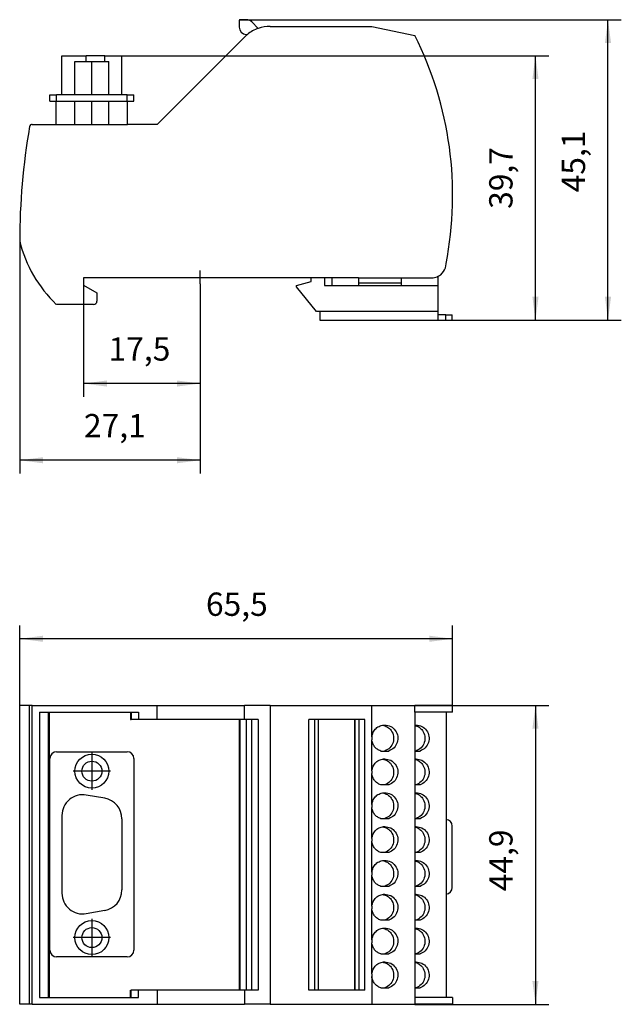
# Model space of a CAD drawing. Units: inches. Extents: x -64 to 129, y 788 to 936.
# Drawn here: x 39 to 129, y 788 to 936 of the extents above; entities that cross this region are included whole.
import ezdxf

# ---------------------------------------------------------------- set-up
doc = ezdxf.new("R2010")
doc.units = ezdxf.units.IN
doc.linetypes.add('DOT_CENTER', pattern=[14, 12, -1, 0, -1])
doc.layers.add('1', color=7, linetype='Continuous')
doc.styles.add('CONVERTER_11', font='txt.shx', dxfattribs={"width": 0.9})
doc.dimstyles.new('ME10_DIM_10', dxfattribs={"dimtxt": 3.5, "dimasz": 3.5, "dimexe": 2, "dimexo": 0, "dimgap": 2, "dimtad": 1, "dimdec": 4, "dimdsep": 46, "dimtxsty": 'CONVERTER_11', "dimsah": 1, "dimcen": 0.09, "dimclrd": 2, "dimclre": 2, "dimclrt": 3, "dimadec": 0, "dimazin": 0, "dimtfac": 1, "dimtdec": 4, "dimtmove": 0, "dimatfit": 3, "dimfxl": 1, "dimtolj": 1, "dimtzin": 0, "dimarcsym": 0})
doc.dimstyles.new('ME10_DIM_11', dxfattribs={"dimtxt": 3.5, "dimasz": 3.5, "dimexe": 2, "dimexo": 0, "dimgap": 2, "dimtad": 1, "dimdec": 4, "dimdsep": 46, "dimtxsty": 'CONVERTER_11', "dimsah": 1, "dimcen": 0.09, "dimclrd": 2, "dimclre": 2, "dimclrt": 3, "dimadec": 0, "dimazin": 0, "dimtfac": 1, "dimtdec": 4, "dimtmove": 0, "dimatfit": 3, "dimfxl": 1, "dimtolj": 1, "dimtzin": 0, "dimarcsym": 0})
doc.dimstyles.new('ME10_DIM_12', dxfattribs={"dimtxt": 3.5, "dimasz": 3.5, "dimexe": 2, "dimexo": 0, "dimgap": 2, "dimtad": 1, "dimdec": 4, "dimdsep": 46, "dimtxsty": 'CONVERTER_11', "dimsah": 1, "dimcen": 0.09, "dimclrd": 2, "dimclre": 2, "dimclrt": 3, "dimadec": 0, "dimazin": 0, "dimtfac": 1, "dimtdec": 4, "dimtmove": 0, "dimatfit": 3, "dimfxl": 1, "dimtolj": 1, "dimtzin": 0, "dimarcsym": 0})
doc.dimstyles.new('ME10_DIM_13', dxfattribs={"dimtxt": 3.5, "dimasz": 3.5, "dimexe": 2, "dimexo": 0, "dimgap": 2, "dimtad": 1, "dimdec": 4, "dimdsep": 46, "dimtxsty": 'CONVERTER_11', "dimsah": 1, "dimcen": 0.09, "dimclrd": 2, "dimclre": 2, "dimclrt": 3, "dimadec": 0, "dimazin": 0, "dimtfac": 1, "dimtdec": 4, "dimtmove": 0, "dimatfit": 3, "dimfxl": 1, "dimtolj": 1, "dimtzin": 0, "dimarcsym": 0})
doc.dimstyles.new('ME10_DIM_14', dxfattribs={"dimtxt": 3.5, "dimasz": 3.5, "dimexe": 2, "dimexo": 0, "dimgap": 2, "dimtad": 1, "dimdec": 4, "dimdsep": 46, "dimtxsty": 'CONVERTER_11', "dimsah": 1, "dimcen": 0.09, "dimclrd": 2, "dimclre": 2, "dimclrt": 3, "dimadec": 0, "dimazin": 0, "dimtfac": 1, "dimtdec": 4, "dimtmove": 0, "dimatfit": 3, "dimfxl": 1, "dimtolj": 1, "dimtzin": 0, "dimarcsym": 0})
doc.dimstyles.new('ME10_DIM_15', dxfattribs={"dimtxt": 3.5, "dimasz": 3.5, "dimexe": 2, "dimexo": 0, "dimgap": 2, "dimtad": 1, "dimdec": 1, "dimdsep": 46, "dimtxsty": 'CONVERTER_11', "dimsah": 1, "dimcen": 0.09, "dimclrd": 2, "dimclre": 2, "dimclrt": 3, "dimadec": 0, "dimazin": 0, "dimtfac": 1, "dimtdec": 4, "dimtmove": 0, "dimatfit": 3, "dimfxl": 1, "dimtolj": 1, "dimtzin": 0, "dimarcsym": 0})

# ---------------------------------------------------------------- blocks, each defined once
blk = doc.blocks.new('2322326_VIP_2_SC_HD15SUB_M-select__2', base_point=(38.55, 787.69))
at = {"color": 7, "linetype": 'Continuous'}
for p, q in [((40.04, 832.59), (38.55, 832.59)), ((38.55, 787.69), (38.55, 832.59)), ((40.44, 832.59), (40.04, 832.59)), ((40.44, 832.59), (59.17, 832.59)), ((59.17, 832.59), (72.28, 832.59)), ((59.17, 830.46), (59.17, 832.59)), ((76.17, 832.59), (72.28, 832.59)), ((76.17, 832.59), (91.41, 832.59)), ((91.41, 832.59), (97.86, 832.59)), ((91.41, 827.85), (91.41, 832.59)), ((97.86, 831.56), (97.86, 832.59)), ((103.55, 832.59), (97.86, 832.59)), ((103.55, 831.56), (103.55, 832.59)), ((41.5, 831.56), (42.83, 831.56)), ((41.5, 831.56), (41.5, 788.72)), ((42.83, 831.56), (42.95, 831.56)), ((42.95, 831.56), (55.17, 831.56)), ((42.95, 831.56), (42.95, 788.72)), ((55.17, 831.56), (55.29, 831.56)), ((55.17, 831.56), (55.17, 830.46)), ((55.29, 831.56), (56.37, 831.56)), ((56.37, 831.56), (56.37, 830.46)), ((102.55, 831.56), (97.86, 831.56)), ((97.86, 831.56), (97.86, 788.72)), ((103.55, 831.56), (102.55, 831.56)), ((102.55, 831.56), (102.55, 788.72)), ((55.17, 830.46), (55.29, 830.46)), ((56.37, 830.46), (55.29, 830.46)), ((59.17, 830.46), (56.37, 830.46)), ((71.5, 830.46), (59.17, 830.46)), ((71.63, 830.46), (71.5, 830.46)), ((71.5, 830.46), (71.5, 789.82)), ((72.28, 830.46), (71.63, 830.46)), ((72.6, 830.46), (72.28, 830.46)), ((73.38, 830.46), (72.6, 830.46)), ((74.36, 830.46), (73.38, 830.46)), ((74.36, 830.46), (74.36, 789.82)), ((82.85, 830.46), (81.94, 830.46)), ((83.41, 830.46), (82.85, 830.46)), ((83.42, 830.46), (83.41, 830.46)), ((88.87, 830.46), (83.42, 830.46)), ((83.42, 789.82), (83.42, 830.46)), ((88.89, 830.46), (88.87, 830.46)), ((88.87, 789.82), (88.87, 830.46)), ((89.45, 830.46), (88.89, 830.46)), ((90.36, 830.46), (89.45, 830.46)), ((91.41, 822.77), (91.41, 827.42)), ((44.09, 825.62), (54.69, 825.62)), ((92.75, 825.73), (93.35, 825.73)), ((93.35, 825.73), (93.97, 825.73)), ((97.86, 825.73), (98.04, 825.73)), ((98.04, 825.73), (98.66, 825.73)), ((43.09, 795.81), (43.09, 824.62)), ((55.69, 824.62), (55.69, 795.81)), ((91.41, 817.69), (91.41, 822.34)), ((93.35, 820.65), (92.75, 820.65)), ((93.97, 820.65), (93.35, 820.65)), ((98.04, 820.65), (97.86, 820.65)), ((98.66, 820.65), (98.04, 820.65)), ((51.31, 818.63), (48.55, 819.12)), ((91.41, 812.61), (91.41, 817.26)), ((44.89, 816.05), (44.89, 804.38)), ((53.89, 815.56), (53.89, 804.86)), ((93.35, 815.57), (92.75, 815.57)), ((93.97, 815.57), (93.35, 815.57)), ((98.04, 815.57), (97.86, 815.57)), ((98.66, 815.57), (98.04, 815.57)), ((103.5, 805.25), (103.5, 814.45)), ((91.41, 807.53), (91.41, 812.18)), ((93.35, 810.49), (92.75, 810.49)), ((93.97, 810.49), (93.35, 810.49)), ((98.04, 810.49), (97.86, 810.49)), ((98.66, 810.49), (98.04, 810.49)), ((91.41, 802.45), (91.41, 807.1)), ((93.35, 805.41), (92.75, 805.41)), ((93.97, 805.41), (93.35, 805.41)), ((98.04, 805.41), (97.86, 805.41)), ((98.66, 805.41), (98.04, 805.41)), ((51.31, 801.79), (48.55, 801.3)), ((91.41, 797.37), (91.41, 802.02)), ((93.35, 800.33), (92.75, 800.33)), ((93.97, 800.33), (93.35, 800.33)), ((98.04, 800.33), (97.86, 800.33)), ((98.66, 800.33), (98.04, 800.33)), ((91.41, 792.29), (91.41, 796.94)), ((54.69, 794.81), (44.09, 794.81)), ((92.75, 795.25), (93.35, 795.25)), ((93.35, 795.25), (93.97, 795.25)), ((97.86, 795.25), (98.04, 795.25)), ((98.04, 795.25), (98.66, 795.25)), ((91.41, 791.86), (91.41, 787.69)), ((55.17, 789.82), (55.29, 789.82)), ((55.17, 788.72), (55.17, 789.82)), ((56.37, 789.82), (55.29, 789.82)), ((56.37, 788.72), (56.37, 789.82)), ((59.17, 789.82), (56.37, 789.82)), ((71.5, 789.82), (59.17, 789.82)), ((59.17, 789.82), (59.17, 787.69)), ((71.63, 789.82), (71.5, 789.82)), ((72.28, 789.82), (71.63, 789.82)), ((72.6, 789.82), (72.28, 789.82)), ((73.38, 789.82), (72.6, 789.82)), ((74.36, 789.82), (73.38, 789.82)), ((82.85, 789.82), (81.94, 789.82)), ((83.41, 789.82), (82.85, 789.82)), ((83.42, 789.82), (83.41, 789.82)), ((88.87, 789.82), (83.42, 789.82)), ((88.89, 789.82), (88.87, 789.82)), ((89.45, 789.82), (88.89, 789.82)), ((90.36, 789.82), (89.45, 789.82)), ((92.75, 790.17), (93.35, 790.17)), ((93.35, 790.17), (93.97, 790.17)), ((97.86, 790.17), (98.04, 790.17)), ((98.04, 790.17), (98.66, 790.17)), ((41.5, 788.72), (42.83, 788.72)), ((42.83, 788.72), (42.95, 788.72)), ((42.95, 788.72), (55.17, 788.72)), ((55.17, 788.72), (55.29, 788.72)), ((55.29, 788.72), (56.37, 788.72)), ((102.55, 788.72), (97.86, 788.72)), ((97.86, 788.72), (97.86, 787.69)), ((103.55, 788.72), (102.55, 788.72)), ((103.55, 788.72), (103.55, 787.69)), ((40.04, 787.69), (38.55, 787.69)), ((40.44, 787.69), (40.04, 787.69)), ((40.44, 787.69), (59.17, 787.69)), ((59.17, 787.69), (72.28, 787.69)), ((76.17, 787.69), (72.28, 787.69)), ((76.17, 787.69), (91.41, 787.69)), ((91.41, 787.69), (97.86, 787.69)), ((103.55, 787.69), (97.86, 787.69))]:
    blk.add_line(p, q, dxfattribs=at)
at = {"color": 2, "linetype": 'Continuous'}
for p, q in [((40.04, 787.69), (40.04, 832.59)), ((40.44, 787.69), (40.44, 832.59)), ((72.28, 830.46), (72.28, 832.59)), ((76.17, 832.59), (76.17, 787.69)), ((42.83, 831.56), (42.83, 788.72)), ((55.29, 831.56), (55.29, 830.46)), ((71.63, 789.82), (71.63, 830.46)), ((72.6, 789.82), (72.6, 830.46)), ((73.38, 789.82), (73.38, 830.46)), ((81.94, 789.82), (81.94, 830.46)), ((82.85, 789.82), (82.85, 830.46)), ((83.41, 789.82), (83.41, 830.46)), ((88.89, 789.82), (88.89, 830.46)), ((89.45, 830.46), (89.45, 789.82)), ((90.36, 789.82), (90.36, 830.46)), ((55.29, 788.72), (55.29, 789.82)), ((72.28, 789.82), (72.28, 787.69))]:
    blk.add_line(p, q, dxfattribs=at)
at = {"color": 7, "linetype": 'Continuous'}
for centre, radius in [((49.39, 822.71), 2.55), ((49.39, 822.71), 1.5), ((49.39, 797.71), 2.55), ((49.39, 797.71), 1.5)]:
    blk.add_circle(centre, radius, dxfattribs=at)
for centre, radius, start, end in [((93.36, 827.63), 1.96, 173.7567, 186.2433), ((44.09, 824.62), 1, 90, 180), ((54.69, 824.62), 1, 0, 90), ((93.36, 822.55), 1.96, 173.7567, 186.2433), ((48.01, 816.05), 3.12, 80, 180), ((50.77, 815.56), 3.12, 0, 80), ((93.36, 817.47), 1.96, 173.7567, 186.2433), ((102.5, 814.45), 1, 0, 87.134), ((93.36, 812.39), 1.96, 173.7567, 186.2433), ((93.36, 807.31), 1.96, 173.7567, 186.2433), ((50.77, 804.86), 3.12, 280, 0), ((102.5, 805.25), 1, 272.866, 0), ((48.01, 804.38), 3.12, 180, 280), ((93.36, 802.23), 1.96, 173.7567, 186.2433), ((93.36, 797.15), 1.96, 173.7567, 186.2433), ((44.09, 795.81), 1, 180, 270), ((54.69, 795.81), 1, 270, 0), ((93.36, 792.07), 1.96, 173.7567, 186.2433)]:
    blk.add_arc(centre, radius, start, end, dxfattribs=at)
for points, knots in [([(91.41, 827.85), (91.47, 828.09), (91.57, 828.56), (92.02, 829.15), (92.64, 829.56), (93.12, 829.61), (93.36, 829.63)], [0, 0, 0, 0, 0.726982, 1.449375, 2.166098, 2.878984, 2.878984, 2.878984, 2.878984]), ([(93.05, 829.61), (93.29, 829.54), (93.79, 829.39), (94.4, 828.8), (94.74, 827.96), (94.67, 827.01), (94.19, 826.15), (93.63, 825.87), (93.35, 825.73)], [0, 0, 0, 0, 0.758525, 1.528493, 2.458167, 3.390708, 4.317905, 5.235865, 5.235865, 5.235865, 5.235865]), ([(93.36, 829.63), (93.67, 829.59), (94.28, 829.5), (95, 828.85), (95.37, 827.96), (95.29, 827.01), (94.81, 826.15), (94.25, 825.87), (93.97, 825.73)], [0, 0, 0, 0, 0.913395, 1.8343, 2.763973, 3.696514, 4.623711, 5.541671, 5.541671, 5.541671, 5.541671]), ([(97.86, 829.62), (97.89, 829.63), (97.96, 829.63), (98.02, 829.63), (98.05, 829.63)], [0, 0, 0, 0, 0.095213, 0.1908169, 0.1908169, 0.1908169, 0.1908169]), ([(97.86, 829.58), (98.08, 829.51), (98.53, 829.35), (99.1, 828.78), (99.43, 827.96), (99.36, 827.01), (98.88, 826.15), (98.32, 825.87), (98.04, 825.73)], [0, 0, 0, 0, 0.697654, 1.407037, 2.336711, 3.269251, 4.196449, 5.114408, 5.114408, 5.114408, 5.114408]), ([(98.05, 829.63), (98.36, 829.59), (98.97, 829.5), (99.69, 828.85), (100.06, 827.96), (99.98, 827.01), (99.5, 826.15), (98.94, 825.87), (98.66, 825.73)], [0, 0, 0, 0, 0.913395, 1.8343, 2.763973, 3.696514, 4.623711, 5.541671, 5.541671, 5.541671, 5.541671]), ([(92.75, 825.73), (92.57, 825.81), (92.23, 825.96), (91.82, 826.36), (91.52, 826.86), (91.45, 827.23), (91.41, 827.42)], [0, 0, 0, 0, 0.561053, 1.125416, 1.693217, 2.263494, 2.263494, 2.263494, 2.263494]), ([(91.41, 822.77), (91.47, 823.01), (91.57, 823.48), (92.02, 824.07), (92.64, 824.48), (93.12, 824.53), (93.36, 824.55)], [0, 0, 0, 0, 0.726982, 1.449375, 2.166098, 2.878984, 2.878984, 2.878984, 2.878984]), ([(93.05, 824.53), (93.29, 824.46), (93.79, 824.31), (94.4, 823.72), (94.74, 822.88), (94.67, 821.93), (94.19, 821.07), (93.63, 820.79), (93.35, 820.65)], [0, 0, 0, 0, 0.758525, 1.528493, 2.458167, 3.390708, 4.317905, 5.235865, 5.235865, 5.235865, 5.235865]), ([(93.36, 824.55), (93.67, 824.51), (94.28, 824.42), (95, 823.77), (95.37, 822.88), (95.29, 821.93), (94.81, 821.07), (94.25, 820.79), (93.97, 820.65)], [0, 0, 0, 0, 0.913395, 1.8343, 2.763973, 3.696514, 4.623711, 5.541671, 5.541671, 5.541671, 5.541671]), ([(97.86, 824.54), (97.89, 824.55), (97.96, 824.55), (98.02, 824.55), (98.05, 824.55)], [0, 0, 0, 0, 0.095213, 0.1908169, 0.1908169, 0.1908169, 0.1908169]), ([(97.86, 824.5), (98.08, 824.43), (98.53, 824.27), (99.1, 823.7), (99.43, 822.88), (99.36, 821.93), (98.88, 821.07), (98.32, 820.79), (98.04, 820.65)], [0, 0, 0, 0, 0.697654, 1.407037, 2.336711, 3.269251, 4.196449, 5.114408, 5.114408, 5.114408, 5.114408]), ([(98.05, 824.55), (98.36, 824.51), (98.97, 824.42), (99.69, 823.77), (100.06, 822.88), (99.98, 821.93), (99.5, 821.07), (98.94, 820.79), (98.66, 820.65)], [0, 0, 0, 0, 0.913395, 1.8343, 2.763973, 3.696514, 4.623711, 5.541671, 5.541671, 5.541671, 5.541671]), ([(92.75, 820.65), (92.57, 820.73), (92.23, 820.88), (91.82, 821.28), (91.52, 821.78), (91.45, 822.15), (91.41, 822.34)], [0, 0, 0, 0, 0.561053, 1.125416, 1.693217, 2.263494, 2.263494, 2.263494, 2.263494]), ([(91.41, 817.69), (91.47, 817.93), (91.57, 818.4), (92.02, 818.99), (92.64, 819.4), (93.12, 819.45), (93.36, 819.47)], [0, 0, 0, 0, 0.726982, 1.449375, 2.166098, 2.878984, 2.878984, 2.878984, 2.878984]), ([(93.05, 819.45), (93.29, 819.38), (93.79, 819.23), (94.4, 818.64), (94.74, 817.8), (94.67, 816.85), (94.19, 815.99), (93.63, 815.71), (93.35, 815.57)], [0, 0, 0, 0, 0.758525, 1.528493, 2.458167, 3.390708, 4.317905, 5.235865, 5.235865, 5.235865, 5.235865]), ([(93.36, 819.47), (93.67, 819.43), (94.28, 819.34), (95, 818.69), (95.37, 817.8), (95.29, 816.85), (94.81, 815.99), (94.25, 815.71), (93.97, 815.57)], [0, 0, 0, 0, 0.913395, 1.8343, 2.763973, 3.696514, 4.623711, 5.541671, 5.541671, 5.541671, 5.541671]), ([(97.86, 819.46), (97.89, 819.47), (97.96, 819.47), (98.02, 819.47), (98.05, 819.47)], [0, 0, 0, 0, 0.095213, 0.1908169, 0.1908169, 0.1908169, 0.1908169]), ([(97.86, 819.42), (98.08, 819.35), (98.53, 819.19), (99.1, 818.62), (99.43, 817.8), (99.36, 816.85), (98.88, 815.99), (98.32, 815.71), (98.04, 815.57)], [0, 0, 0, 0, 0.697654, 1.407037, 2.336711, 3.269251, 4.196449, 5.114408, 5.114408, 5.114408, 5.114408]), ([(98.05, 819.47), (98.36, 819.43), (98.97, 819.34), (99.69, 818.69), (100.06, 817.8), (99.98, 816.85), (99.5, 815.99), (98.94, 815.71), (98.66, 815.57)], [0, 0, 0, 0, 0.913395, 1.8343, 2.763973, 3.696514, 4.623711, 5.541671, 5.541671, 5.541671, 5.541671]), ([(92.75, 815.57), (92.57, 815.65), (92.23, 815.8), (91.82, 816.2), (91.52, 816.7), (91.45, 817.07), (91.41, 817.26)], [0, 0, 0, 0, 0.561053, 1.125416, 1.693217, 2.263494, 2.263494, 2.263494, 2.263494]), ([(91.41, 812.61), (91.47, 812.85), (91.57, 813.32), (92.02, 813.91), (92.64, 814.32), (93.12, 814.37), (93.36, 814.39)], [0, 0, 0, 0, 0.726982, 1.449375, 2.166098, 2.878984, 2.878984, 2.878984, 2.878984]), ([(93.05, 814.37), (93.29, 814.3), (93.79, 814.15), (94.4, 813.56), (94.74, 812.72), (94.67, 811.77), (94.19, 810.91), (93.63, 810.63), (93.35, 810.49)], [0, 0, 0, 0, 0.758525, 1.528493, 2.458167, 3.390708, 4.317905, 5.235865, 5.235865, 5.235865, 5.235865]), ([(93.36, 814.39), (93.67, 814.35), (94.28, 814.26), (95, 813.61), (95.37, 812.72), (95.29, 811.77), (94.81, 810.91), (94.25, 810.63), (93.97, 810.49)], [0, 0, 0, 0, 0.913395, 1.8343, 2.763973, 3.696514, 4.623711, 5.541671, 5.541671, 5.541671, 5.541671]), ([(97.86, 814.38), (97.89, 814.39), (97.96, 814.39), (98.02, 814.39), (98.05, 814.39)], [0, 0, 0, 0, 0.095213, 0.1908169, 0.1908169, 0.1908169, 0.1908169]), ([(97.86, 814.34), (98.08, 814.27), (98.53, 814.11), (99.1, 813.54), (99.43, 812.72), (99.36, 811.77), (98.88, 810.91), (98.32, 810.63), (98.04, 810.49)], [0, 0, 0, 0, 0.697654, 1.407037, 2.336711, 3.269251, 4.196449, 5.114408, 5.114408, 5.114408, 5.114408]), ([(98.05, 814.39), (98.36, 814.35), (98.97, 814.26), (99.69, 813.61), (100.06, 812.72), (99.98, 811.77), (99.5, 810.91), (98.94, 810.63), (98.66, 810.49)], [0, 0, 0, 0, 0.913395, 1.8343, 2.763973, 3.696514, 4.623711, 5.541671, 5.541671, 5.541671, 5.541671]), ([(92.75, 810.49), (92.57, 810.57), (92.23, 810.72), (91.82, 811.12), (91.52, 811.62), (91.45, 811.99), (91.41, 812.18)], [0, 0, 0, 0, 0.561053, 1.125416, 1.693217, 2.263494, 2.263494, 2.263494, 2.263494]), ([(91.41, 807.53), (91.47, 807.77), (91.57, 808.24), (92.02, 808.83), (92.64, 809.24), (93.12, 809.29), (93.36, 809.31)], [0, 0, 0, 0, 0.726982, 1.449375, 2.166098, 2.878984, 2.878984, 2.878984, 2.878984]), ([(93.05, 809.29), (93.29, 809.22), (93.79, 809.07), (94.4, 808.48), (94.74, 807.64), (94.67, 806.69), (94.19, 805.83), (93.63, 805.55), (93.35, 805.41)], [0, 0, 0, 0, 0.758525, 1.528493, 2.458167, 3.390708, 4.317905, 5.235865, 5.235865, 5.235865, 5.235865]), ([(93.36, 809.31), (93.67, 809.27), (94.28, 809.18), (95, 808.53), (95.37, 807.64), (95.29, 806.69), (94.81, 805.83), (94.25, 805.55), (93.97, 805.41)], [0, 0, 0, 0, 0.913395, 1.8343, 2.763973, 3.696514, 4.623711, 5.541671, 5.541671, 5.541671, 5.541671]), ([(97.86, 809.3), (97.89, 809.31), (97.96, 809.31), (98.02, 809.31), (98.05, 809.31)], [0, 0, 0, 0, 0.095213, 0.1908169, 0.1908169, 0.1908169, 0.1908169]), ([(97.86, 809.26), (98.08, 809.19), (98.53, 809.03), (99.1, 808.46), (99.43, 807.64), (99.36, 806.69), (98.88, 805.83), (98.32, 805.55), (98.04, 805.41)], [0, 0, 0, 0, 0.697654, 1.407037, 2.336711, 3.269251, 4.196449, 5.114408, 5.114408, 5.114408, 5.114408]), ([(98.05, 809.31), (98.36, 809.27), (98.97, 809.18), (99.69, 808.53), (100.06, 807.64), (99.98, 806.69), (99.5, 805.83), (98.94, 805.55), (98.66, 805.41)], [0, 0, 0, 0, 0.913395, 1.8343, 2.763973, 3.696514, 4.623711, 5.541671, 5.541671, 5.541671, 5.541671]), ([(92.75, 805.41), (92.57, 805.49), (92.23, 805.64), (91.82, 806.04), (91.52, 806.54), (91.45, 806.91), (91.41, 807.1)], [0, 0, 0, 0, 0.561053, 1.125416, 1.693217, 2.263494, 2.263494, 2.263494, 2.263494]), ([(91.41, 802.45), (91.47, 802.69), (91.57, 803.16), (92.02, 803.75), (92.64, 804.16), (93.12, 804.21), (93.36, 804.23)], [0, 0, 0, 0, 0.726982, 1.449375, 2.166098, 2.878984, 2.878984, 2.878984, 2.878984]), ([(93.05, 804.21), (93.29, 804.14), (93.79, 803.99), (94.4, 803.4), (94.74, 802.56), (94.67, 801.61), (94.19, 800.75), (93.63, 800.47), (93.35, 800.33)], [0, 0, 0, 0, 0.758525, 1.528493, 2.458167, 3.390708, 4.317905, 5.235865, 5.235865, 5.235865, 5.235865]), ([(93.36, 804.23), (93.67, 804.19), (94.28, 804.1), (95, 803.45), (95.37, 802.56), (95.29, 801.61), (94.81, 800.75), (94.25, 800.47), (93.97, 800.33)], [0, 0, 0, 0, 0.913395, 1.8343, 2.763973, 3.696514, 4.623711, 5.541671, 5.541671, 5.541671, 5.541671]), ([(97.86, 804.22), (97.89, 804.23), (97.96, 804.23), (98.02, 804.23), (98.05, 804.23)], [0, 0, 0, 0, 0.095213, 0.1908169, 0.1908169, 0.1908169, 0.1908169]), ([(97.86, 804.18), (98.08, 804.11), (98.53, 803.95), (99.1, 803.38), (99.43, 802.56), (99.36, 801.61), (98.88, 800.75), (98.32, 800.47), (98.04, 800.33)], [0, 0, 0, 0, 0.697654, 1.407037, 2.336711, 3.269251, 4.196449, 5.114408, 5.114408, 5.114408, 5.114408]), ([(98.05, 804.23), (98.36, 804.19), (98.97, 804.1), (99.69, 803.45), (100.06, 802.56), (99.98, 801.61), (99.5, 800.75), (98.94, 800.47), (98.66, 800.33)], [0, 0, 0, 0, 0.913395, 1.8343, 2.763973, 3.696514, 4.623711, 5.541671, 5.541671, 5.541671, 5.541671]), ([(92.75, 800.33), (92.57, 800.41), (92.23, 800.56), (91.82, 800.96), (91.52, 801.46), (91.45, 801.83), (91.41, 802.02)], [0, 0, 0, 0, 0.561053, 1.125416, 1.693217, 2.263494, 2.263494, 2.263494, 2.263494]), ([(91.41, 797.37), (91.47, 797.61), (91.57, 798.08), (92.02, 798.67), (92.64, 799.08), (93.12, 799.13), (93.36, 799.15)], [0, 0, 0, 0, 0.726982, 1.449375, 2.166098, 2.878984, 2.878984, 2.878984, 2.878984]), ([(93.05, 799.13), (93.29, 799.06), (93.79, 798.91), (94.4, 798.32), (94.74, 797.48), (94.67, 796.53), (94.19, 795.67), (93.63, 795.39), (93.35, 795.25)], [0, 0, 0, 0, 0.758525, 1.528493, 2.458167, 3.390708, 4.317905, 5.235865, 5.235865, 5.235865, 5.235865]), ([(93.36, 799.15), (93.67, 799.11), (94.28, 799.02), (95, 798.37), (95.37, 797.48), (95.29, 796.53), (94.81, 795.67), (94.25, 795.39), (93.97, 795.25)], [0, 0, 0, 0, 0.913395, 1.8343, 2.763973, 3.696514, 4.623711, 5.541671, 5.541671, 5.541671, 5.541671]), ([(97.86, 799.14), (97.89, 799.15), (97.96, 799.15), (98.02, 799.15), (98.05, 799.15)], [0, 0, 0, 0, 0.095213, 0.1908169, 0.1908169, 0.1908169, 0.1908169]), ([(97.86, 799.1), (98.08, 799.03), (98.53, 798.87), (99.1, 798.3), (99.43, 797.48), (99.36, 796.53), (98.88, 795.67), (98.32, 795.39), (98.04, 795.25)], [0, 0, 0, 0, 0.697654, 1.407037, 2.336711, 3.269251, 4.196449, 5.114408, 5.114408, 5.114408, 5.114408]), ([(98.05, 799.15), (98.36, 799.11), (98.97, 799.02), (99.69, 798.37), (100.06, 797.48), (99.98, 796.53), (99.5, 795.67), (98.94, 795.39), (98.66, 795.25)], [0, 0, 0, 0, 0.913395, 1.8343, 2.763973, 3.696514, 4.623711, 5.541671, 5.541671, 5.541671, 5.541671]), ([(92.75, 795.25), (92.57, 795.33), (92.23, 795.48), (91.82, 795.88), (91.52, 796.38), (91.45, 796.75), (91.41, 796.94)], [0, 0, 0, 0, 0.561053, 1.125416, 1.693217, 2.263494, 2.263494, 2.263494, 2.263494]), ([(91.41, 792.29), (91.47, 792.53), (91.57, 793), (92.02, 793.59), (92.64, 794), (93.12, 794.05), (93.36, 794.07)], [0, 0, 0, 0, 0.726982, 1.449375, 2.166098, 2.878984, 2.878984, 2.878984, 2.878984]), ([(93.05, 794.05), (93.29, 793.98), (93.79, 793.83), (94.4, 793.24), (94.74, 792.4), (94.67, 791.45), (94.19, 790.59), (93.63, 790.31), (93.35, 790.17)], [0, 0, 0, 0, 0.758525, 1.528493, 2.458167, 3.390708, 4.317905, 5.235865, 5.235865, 5.235865, 5.235865]), ([(93.36, 794.07), (93.67, 794.03), (94.28, 793.94), (95, 793.29), (95.37, 792.4), (95.29, 791.45), (94.81, 790.59), (94.25, 790.31), (93.97, 790.17)], [0, 0, 0, 0, 0.913395, 1.8343, 2.763973, 3.696514, 4.623711, 5.541671, 5.541671, 5.541671, 5.541671]), ([(97.86, 794.06), (97.89, 794.07), (97.96, 794.07), (98.02, 794.07), (98.05, 794.07)], [0, 0, 0, 0, 0.095213, 0.1908169, 0.1908169, 0.1908169, 0.1908169]), ([(98.05, 794.07), (98.36, 794.03), (98.97, 793.94), (99.69, 793.29), (100.06, 792.4), (99.98, 791.45), (99.5, 790.59), (98.94, 790.31), (98.66, 790.17)], [0, 0, 0, 0, 0.913395, 1.8343, 2.763973, 3.696514, 4.623711, 5.541671, 5.541671, 5.541671, 5.541671]), ([(97.86, 794.02), (98.08, 793.95), (98.53, 793.79), (99.1, 793.22), (99.43, 792.4), (99.36, 791.45), (98.88, 790.59), (98.32, 790.31), (98.04, 790.17)], [0, 0, 0, 0, 0.697654, 1.407037, 2.336711, 3.269251, 4.196449, 5.114408, 5.114408, 5.114408, 5.114408]), ([(92.75, 790.17), (92.57, 790.25), (92.23, 790.4), (91.82, 790.8), (91.52, 791.3), (91.45, 791.67), (91.41, 791.86)], [0, 0, 0, 0, 0.561053, 1.125416, 1.693217, 2.263494, 2.263494, 2.263494, 2.263494])]:
    blk.add_open_spline(points, degree=3, knots=knots, dxfattribs=at)
at = {"layer": '1', "color": 2, "linetype": 'DOT_CENTER'}
for p, q in [((49.39, 825.52), (49.39, 819.91)), ((52.19, 822.71), (46.58, 822.71)), ((49.39, 800.52), (49.39, 794.91)), ((52.19, 797.71), (46.58, 797.71))]:
    blk.add_line(p, q, dxfattribs=at)
blk = doc.blocks.new('*D16')
at = {"layer": '1', "color": 2, "linetype": 'Continuous'}
for p, q in [((97.86, 832.59), (117.98, 832.59)), ((115.98, 832.59), (115.98, 787.69)), ((97.86, 787.69), (117.98, 787.69))]:
    blk.add_line(p, q, dxfattribs=at)
at = {"layer": '1', "color": 2}
for points in [[(116.44, 829.09), (115.52, 829.09), (115.98, 832.59)], [(115.52, 791.19), (116.44, 791.19), (115.98, 787.69)]]:
    blk.add_solid(points, dxfattribs=at)
at = {"layer": '1', "color": 3, "insert": (113.63, 804.67), "char_height": 3.5, "attachment_point": 7, "rotation": 90, "line_spacing_factor": 0.60024, "style": 'CONVERTER_11'}
blk.add_mtext('44,9', dxfattribs=at)
blk = doc.blocks.new('*D17')
at = {"layer": '1', "color": 2, "linetype": 'Continuous'}
for p, q in [((38.55, 832.59), (38.55, 844.59)), ((103.55, 831.56), (103.55, 844.59)), ((103.55, 842.59), (38.55, 842.59))]:
    blk.add_line(p, q, dxfattribs=at)
at = {"layer": '1', "color": 2}
for points in [[(42.05, 843.05), (42.05, 842.13), (38.55, 842.59)], [(100.05, 842.13), (100.05, 843.05), (103.55, 842.59)]]:
    blk.add_solid(points, dxfattribs=at)
at = {"layer": '1', "color": 3, "insert": (66.51, 844.94), "char_height": 3.5, "attachment_point": 7, "rotation": 0.0001, "line_spacing_factor": 0.60024, "style": 'CONVERTER_11'}
blk.add_mtext('65,5', dxfattribs=at)
blk = doc.blocks.new('2322326_VIP_2_SC_HD15SUB_M-select__6', base_point=(38.55, 890.44))
at = {"color": 7, "linetype": 'Continuous'}
for p, q in [((71.5, 935.43), (71.5, 934.46)), ((72.6, 935.56), (71.63, 935.56)), ((74.36, 934.25), (73.38, 935.24)), ((76.17, 934.56), (91.41, 934.56)), ((91.41, 934.56), (97.86, 933.19)), ((72.56, 933.36), (72.73, 933.36)), ((72.28, 932.95), (59.17, 919.84)), ((44.89, 924.3), (44.89, 930.14)), ((44.89, 930.14), (48.55, 930.14)), ((51.31, 930.14), (48.55, 930.14)), ((51.31, 930.14), (53.89, 930.14)), ((53.89, 924.3), (53.89, 930.14)), ((46.84, 924.3), (46.84, 929.3)), ((46.84, 929.3), (51.94, 929.3)), ((51.94, 924.3), (51.94, 929.3)), ((43.09, 923.3), (43.09, 924.3)), ((43.09, 924.3), (44.09, 924.3)), ((44.89, 924.3), (44.09, 924.3)), ((46.84, 924.3), (44.89, 924.3)), ((51.94, 924.3), (46.84, 924.3)), ((53.89, 924.3), (51.94, 924.3)), ((54.69, 924.3), (53.89, 924.3)), ((54.69, 924.3), (55.69, 924.3)), ((55.69, 923.3), (55.69, 924.3)), ((43.09, 923.3), (44.03, 923.3)), ((44.03, 923.3), (44.09, 923.3)), ((44.03, 919.84), (44.03, 923.3)), ((44.09, 923.3), (46.84, 923.3)), ((46.84, 923.3), (51.94, 923.3)), ((46.84, 919.84), (46.84, 923.3)), ((51.94, 923.3), (54.69, 923.3)), ((51.94, 919.84), (51.94, 923.3)), ((54.69, 923.3), (54.75, 923.3)), ((54.75, 923.3), (55.69, 923.3)), ((54.75, 919.84), (54.75, 923.3)), ((40.44, 919.84), (44.03, 919.84)), ((44.03, 919.84), (54.75, 919.84)), ((59.17, 919.84), (54.75, 919.84)), ((89.4, 896.79), (48.15, 896.79)), ((48.15, 896.79), (48.15, 895.69)), ((80.1, 895.64), (82.3, 896.24)), ((82.3, 896.24), (82.3, 896.79)), ((84.3, 896.79), (84.3, 895.64)), ((85.4, 896.79), (85.4, 895.64)), ((89.4, 896.79), (89.4, 895.99)), ((89.4, 896.79), (100.42, 896.79)), ((95.8, 896.79), (95.8, 895.64)), ((101.3, 896.94), (101.21, 896.94)), ((101.25, 896.94), (101.25, 896.96)), ((101.3, 896.94), (101.3, 895.64)), ((48.15, 895.69), (50.15, 894.54)), ((80.1, 895.44), (80.1, 895.64)), ((83.1, 891.74), (80.1, 895.44)), ((84.3, 895.64), (85.4, 895.64)), ((95.8, 895.99), (89.4, 895.99)), ((89.4, 895.99), (89.4, 895.64)), ((89.4, 895.64), (95.8, 895.64)), ((101.3, 895.64), (101.3, 891.74)), ((50.15, 894.54), (50.15, 893.29)), ((49.65, 892.79), (44.05, 892.79)), ((83.6, 891.74), (83.1, 891.74)), ((83.6, 891.74), (83.6, 890.44)), ((101.3, 891.74), (101.3, 891.24)), ((83.6, 890.44), (101.3, 890.44)), ((101.3, 891.24), (101.3, 890.44)), ((102.5, 891.24), (101.3, 891.24)), ((101.3, 890.44), (102.5, 890.44)), ((102.5, 891.24), (103.5, 891.24)), ((102.5, 890.44), (103.5, 890.44)), ((103.5, 890.44), (103.5, 891.24))]:
    blk.add_line(p, q, dxfattribs=at)
at = {"color": 2, "linetype": 'Continuous'}
for p, q in [((48.55, 929.3), (48.55, 930.14)), ((51.31, 929.3), (51.31, 930.14)), ((44.09, 923.3), (44.09, 924.3)), ((54.69, 923.3), (54.69, 924.3)), ((85.4, 895.64), (89.4, 895.64)), ((95.8, 895.64), (101.3, 895.64)), ((101.3, 891.74), (83.6, 891.74)), ((102.5, 890.44), (102.5, 891.24))]:
    blk.add_line(p, q, dxfattribs=at)
at = {"color": 7, "linetype": 'Continuous'}
for centre, radius, start, end in [((71.63, 935.43), 0.13, 90, 180), ((72.6, 934.46), 1.1, 45, 90), ((76.17, 929.06), 5.5, 90, 109.1834), ((72.6, 934.46), 1.1, 180, 268.1255), ((76.17, 929.06), 5.5, 128.639, 135), ((76.17, 929.06), 5.5, 109.1834, 128.639), ((50.15, 909.21), 53.4, 348.8938, 26.6918), ((40.44, 919.44), 0.4, 90, 170.0849), ((138.55, 902.29), 100, 170.0849, 180), ((57.94, 907.18), 20, 194.1405, 225.9967), ((100.42, 898.92), 2.13, 291.631, 0), ((100.42, 898.92), 2.13, 270, 291.631), ((49.65, 893.29), 0.5, 270, 0)]:
    blk.add_arc(centre, radius, start, end, dxfattribs=at)
at = {"layer": '1', "color": 2, "linetype": 'DOT_CENTER'}
for p, q in [((49.39, 924.3), (49.39, 929.3)), ((49.39, 919.84), (49.39, 923.3))]:
    blk.add_line(p, q, dxfattribs=at)
blk = doc.blocks.new('*D18')
at = {"layer": '1', "color": 2, "linetype": 'Continuous'}
for p, q in [((48.15, 895.69), (48.15, 878.92)), ((65.65, 895.88), (65.65, 878.92)), ((65.65, 880.92), (48.15, 880.92))]:
    blk.add_line(p, q, dxfattribs=at)
at = {"layer": '1', "color": 2}
for points in [[(51.65, 881.38), (51.65, 880.46), (48.15, 880.92)], [(62.15, 880.46), (62.15, 881.38), (65.65, 880.92)]]:
    blk.add_solid(points, dxfattribs=at)
at = {"layer": '1', "color": 3, "insert": (51.89, 883.27), "char_height": 3.5, "attachment_point": 7, "rotation": 0.0001, "line_spacing_factor": 0.60024, "style": 'CONVERTER_11'}
blk.add_mtext('17,5', dxfattribs=at)
blk = doc.blocks.new('*D19')
at = {"layer": '1', "color": 2, "linetype": 'Continuous'}
for p, q in [((38.55, 902.29), (38.55, 867.4)), ((65.65, 895.88), (65.65, 867.4)), ((65.65, 869.4), (38.55, 869.4))]:
    blk.add_line(p, q, dxfattribs=at)
at = {"layer": '1', "color": 2}
for points in [[(42.05, 869.86), (42.05, 868.94), (38.55, 869.4)], [(62.15, 868.94), (62.15, 869.86), (65.65, 869.4)]]:
    blk.add_solid(points, dxfattribs=at)
at = {"layer": '1', "color": 3, "insert": (48.2, 871.75), "char_height": 3.5, "attachment_point": 7, "rotation": 0.0001, "line_spacing_factor": 0.60024, "style": 'CONVERTER_11'}
blk.add_mtext('27,1', dxfattribs=at)
blk = doc.blocks.new('*D20')
at = {"layer": '1', "color": 2, "linetype": 'Continuous'}
for p, q in [((53.89, 930.14), (117.98, 930.14)), ((115.98, 890.44), (115.98, 930.14)), ((101.3, 890.44), (117.98, 890.44))]:
    blk.add_line(p, q, dxfattribs=at)
at = {"layer": '1', "color": 2}
for points in [[(116.44, 926.64), (115.52, 926.64), (115.98, 930.14)], [(115.52, 893.94), (116.44, 893.94), (115.98, 890.44)]]:
    blk.add_solid(points, dxfattribs=at)
at = {"layer": '1', "color": 3, "insert": (113.63, 907.15), "char_height": 3.5, "attachment_point": 7, "rotation": 90, "line_spacing_factor": 0.60024, "style": 'CONVERTER_11'}
blk.add_mtext('39,7', dxfattribs=at)
blk = doc.blocks.new('*D21')
at = {"layer": '1', "color": 2, "linetype": 'Continuous'}
for p, q in [((71.63, 935.56), (128.87, 935.56)), ((126.87, 890.44), (126.87, 935.56)), ((101.3, 890.44), (128.87, 890.44))]:
    blk.add_line(p, q, dxfattribs=at)
at = {"layer": '1', "color": 2}
for points in [[(127.33, 932.06), (126.41, 932.06), (126.87, 935.56)], [(126.41, 893.94), (127.33, 893.94), (126.87, 890.44)]]:
    blk.add_solid(points, dxfattribs=at)
at = {"layer": '1', "color": 3, "insert": (124.52, 909.63), "char_height": 3.5, "attachment_point": 7, "rotation": 90, "line_spacing_factor": 0.60024, "style": 'CONVERTER_11'}
blk.add_mtext('45,1', dxfattribs=at)
blk = doc.blocks.new('Drfsicht1', base_point=(71.05, 810.14302))
blk.add_blockref('2322326_VIP_2_SC_HD15SUB_M-select__2', (38.55, 787.69302))
at = {"layer": '1'}
dim = blk.add_linear_dim(base=(103.55, 842.59302), p1=(38.55, 832.59302), p2=(103.55, 831.56302), text='65,5', dimstyle='ME10_DIM_11', dxfattribs=at)
dim.commit()
dim.dimension.update_dxf_attribs({"geometry": '*D17', "text_midpoint": (71.3205, 846.51802), "text_rotation": 0.0001389})
dim = blk.add_linear_dim(base=(115.97751, 832.59302), p1=(97.86, 787.69302), p2=(97.86, 832.59302), angle=90, dimstyle='ME10_DIM_10', dxfattribs=at)
dim.commit()
dim.dimension.update_dxf_attribs({"geometry": '*D16', "text_midpoint": (112.05251, 809.48514), "text_rotation": 90})
blk = doc.blocks.new('Vordans1', base_point=(71.05, 913))
at = {"layer": '1', "color": 2, "linetype": 'DOT_CENTER'}
blk.add_line((65.65, 895.88332), (65.65, 897.88332), dxfattribs=at)
blk.add_blockref('2322326_VIP_2_SC_HD15SUB_M-select__6', (38.55, 890.44))
at = {"layer": '1'}
for base, p1, dimstyle, picture, middle in [((126.86731, 890.44), (71.63, 935.56), 'ME10_DIM_15', '*D21', (122.94231, 913.9135)), ((115.97751, 890.44), (53.88713, 930.14), 'ME10_DIM_14', '*D20', (112.05251, 911.9648))]:
    dim = blk.add_linear_dim(base=base, p1=p1, p2=(101.3, 890.44), angle=90, dimstyle=dimstyle, dxfattribs=at)
    dim.commit()
    dim.dimension.update_dxf_attribs({"geometry": picture, "text_midpoint": middle, "text_rotation": 90})
for base, p1, dimstyle, picture, middle in [((65.65, 869.40396), (38.55, 902.29), 'ME10_DIM_13', '*D19', (52.49127, 873.32896)), ((65.65, 880.92299), (48.15, 895.69), 'ME10_DIM_12', '*D18', (56.18118, 884.84799))]:
    dim = blk.add_linear_dim(base=base, p1=p1, p2=(65.65, 895.88332), dimstyle=dimstyle, dxfattribs=at)
    dim.commit()
    dim.dimension.update_dxf_attribs({"geometry": picture, "text_midpoint": middle, "text_rotation": 0.0001389})

msp = doc.modelspace()

# ---------------------------------------------------------------- block references
for name, p in [('Vordans1', (71.05, 913)), ('Drfsicht1', (71.05, 810.14))]:
    msp.add_blockref(name, p)

doc.saveas('drawing.dxf')
